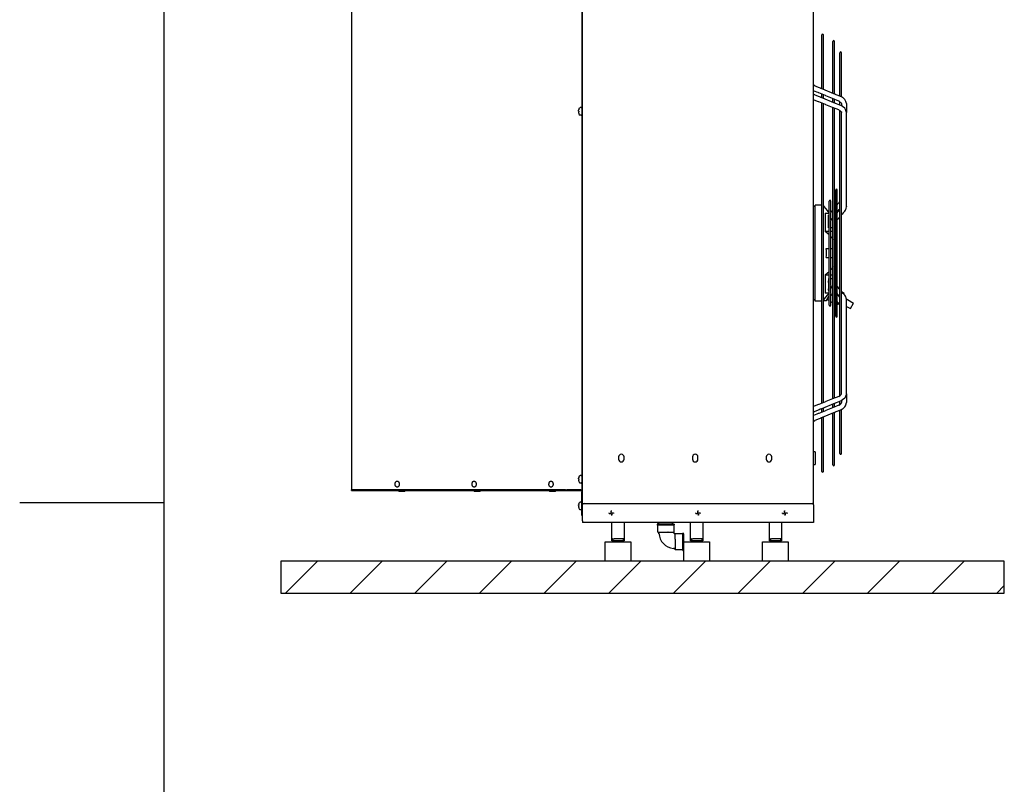
# Model space of a CAD drawing. Units: millimetres. Extents: x -3330 to 1714, y -7613 to -159.
# Drawn here: x -3230 to -1692, y -4326 to -3132 of the extents above; entities that cross this region are included whole.
import ezdxf

# ---------------------------------------------------------------- set-up
doc = ezdxf.new("R2010")
doc.units = ezdxf.units.MM
doc.layers.add('1', color=7, linetype='Continuous')

# ---------------------------------------------------------------- blocks, each defined once
blk = doc.blocks.new('Vorderansicht_1', base_point=(-79556, -49580))
at = {"layer": '1', "linetype": 'Continuous'}
h = blk.add_hatch(dxfattribs=at)
h.set_pattern_fill('_USER', color=6, scale=1000, angle=45, pattern_type=0)
h.set_pattern_definition([(45, (0, 0), (-707.107, 707.107), [])])
h.paths.add_polyline_path([(-39510, -55681), (-39510, -56381), (-23690, -56381), (-23690, -55681)])
at = {"color": 2, "linetype": 'Continuous'}
for p, q in [((-32915, -54455), (-32915, -13102)), ((-32932, -13467), (-32932, -54090)), ((-37970, -54127), (-37970, -54125)), ((-37970, -54139), (-37970, -54127)), ((-32955, -54125), (-32932, -54125)), ((-32938, -54125), (-32929, -54131)), ((-32932, -54090), (-32932, -54125)), ((-32419, -55261), (-32027, -55261)), ((-32279, -55198), (-32274, -55198)), ((-32274, -55198), (-32272, -55198)), ((-32258, -55198), (-32272, -55198)), ((-32258, -55198), (-32248, -55198)), ((-32248, -55198), (-32244, -55198)), ((-32244, -55198), (-32223, -55198)), ((-32055, -55198), (-32223, -55198)), ((-32033, -55198), (-32055, -55198)), ((-32029, -55198), (-32033, -55198)), ((-32029, -55198), (-32020, -55198)), ((-32027, -55261), (-31859, -55261)), ((-32006, -55198), (-32020, -55198)), ((-32003, -55198), (-32006, -55198)), ((-31999, -55198), (-32003, -55198)), ((-30697, -55261), (-30305, -55261)), ((-30557, -55198), (-30552, -55198)), ((-30552, -55198), (-30550, -55198)), ((-30536, -55198), (-30550, -55198)), ((-30536, -55198), (-30526, -55198)), ((-30526, -55198), (-30522, -55198)), ((-30522, -55198), (-30501, -55198)), ((-30333, -55198), (-30501, -55198)), ((-30311, -55198), (-30333, -55198)), ((-30307, -55198), (-30311, -55198)), ((-30307, -55198), (-30298, -55198)), ((-30305, -55261), (-30137, -55261)), ((-30284, -55198), (-30298, -55198)), ((-30281, -55198), (-30284, -55198)), ((-30277, -55198), (-30281, -55198)), ((-28975, -55261), (-28583, -55261)), ((-28835, -55198), (-28830, -55198)), ((-28830, -55198), (-28828, -55198)), ((-28814, -55198), (-28828, -55198)), ((-28814, -55198), (-28804, -55198)), ((-28804, -55198), (-28800, -55198)), ((-28800, -55198), (-28779, -55198)), ((-28611, -55198), (-28779, -55198)), ((-28589, -55198), (-28611, -55198)), ((-28585, -55198), (-28589, -55198)), ((-28585, -55198), (-28576, -55198)), ((-28583, -55261), (-28415, -55261)), ((-28562, -55198), (-28576, -55198)), ((-28559, -55198), (-28562, -55198)), ((-28555, -55198), (-28559, -55198)), ((-23690, -55681), (-39510, -55681)), ((-39510, -55681), (-39510, -56381)), ((-23690, -56381), (-23690, -55681)), ((-39510, -56381), (-23690, -56381))]:
    blk.add_line(p, q, dxfattribs=at)
at = {"color": 7, "linetype": 'Continuous'}
for p, q in [((-27860, -54455), (-27860, -13102)), ((-37970, -13432), (-37970, -54125)), ((-32915, -54801), (-32915, -54455)), ((-27860, -54455), (-27860, -54801)), ((-32915, -54801), (-32915, -54841)), ((-27860, -54841), (-32915, -54841))]:
    blk.add_line(p, q, dxfattribs=at)
at = {"color": 1, "linetype": 'Continuous'}
for p, q in [((-27682, -45337), (-27682, -44175)), ((-27647, -45337), (-27647, -44175)), ((-27439, -45444), (-27439, -44315)), ((-27404, -45444), (-27404, -44315)), ((-27287, -44777), (-27287, -44565)), ((-27252, -45513), (-27252, -44565)), ((-27287, -45094), (-27287, -44777)), ((-27287, -45293), (-27287, -45094)), ((-27854, -45272), (-27860, -45269)), ((-27850, -45276), (-27860, -45269)), ((-27787, -45426), (-27860, -45397)), ((-27835, -45285), (-27854, -45272)), ((-27835, -45285), (-27850, -45276)), ((-27835, -45285), (-27736, -45326)), ((-27760, -45437), (-27787, -45426)), ((-27751, -45440), (-27760, -45437)), ((-27736, -45326), (-27716, -45335)), ((-27716, -45335), (-27709, -45338)), ((-27709, -45338), (-27705, -45340)), ((-27705, -45340), (-27390, -45470)), ((-27682, -45350), (-27682, -45337)), ((-27647, -45364), (-27647, -45337)), ((-27287, -45485), (-27287, -45293)), ((-27252, -45398), (-27252, -45398)), ((-27250, -45527), (-27250, -45408)), ((-27860, -45470), (-27842, -45479)), ((-27772, -45628), (-27860, -45593)), ((-27836, -45482), (-27849, -45475)), ((-27842, -45479), (-27841, -45480)), ((-27842, -45479), (-27842, -45479)), ((-27841, -45480), (-27836, -45482)), ((-27836, -45482), (-27833, -45483)), ((-27836, -45482), (-27737, -45522)), ((-27755, -45635), (-27772, -45628)), ((-27749, -45637), (-27755, -45635)), ((-27747, -45441), (-27751, -45440)), ((-27745, -45638), (-27749, -45637)), ((-27603, -45500), (-27747, -45441)), ((-27601, -45697), (-27745, -45638)), ((-27737, -45522), (-27714, -45532)), ((-27714, -45532), (-27707, -45535)), ((-27707, -45535), (-27704, -45537)), ((-27704, -45537), (-27391, -45664)), ((-27682, -45505), (-27682, -45468)), ((-27682, -45545), (-27682, -45505)), ((-27647, -45505), (-27647, -45482)), ((-27647, -45547), (-27647, -45505)), ((-27647, -45560), (-27647, -45547)), ((-27595, -45504), (-27603, -45500)), ((-27595, -45504), (-27595, -45504)), ((-27595, -45504), (-27595, -45504)), ((-27445, -45565), (-27595, -45504)), ((-27312, -45620), (-27445, -45565)), ((-27439, -45449), (-27439, -45444)), ((-27439, -45606), (-27439, -45568)), ((-27439, -45644), (-27439, -45606)), ((-27404, -45464), (-27404, -45444)), ((-27404, -45606), (-27404, -45582)), ((-27404, -45647), (-27404, -45606)), ((-27404, -45659), (-27404, -45647)), ((-27390, -45470), (-27385, -45471)), ((-27385, -45471), (-27377, -45474)), ((-27377, -45474), (-27350, -45485)), ((-27350, -45485), (-27260, -45521)), ((-27312, -45620), (-27312, -45620)), ((-27311, -45620), (-27312, -45620)), ((-27311, -45620), (-27311, -45620)), ((-27306, -45623), (-27311, -45620)), ((-27301, -45626), (-27306, -45623)), ((-27301, -45626), (-27286, -45637)), ((-27287, -45510), (-27287, -45485)), ((-27287, -45673), (-27287, -45636)), ((-27286, -45637), (-27278, -45642)), ((-27278, -45642), (-27262, -45652)), ((-27262, -45652), (-27261, -45658)), ((-27241, -45532), (-27260, -45521)), ((-27252, -45526), (-27252, -45513)), ((-27250, -45527), (-27250, -45527)), ((-27231, -45538), (-27241, -45532)), ((-27227, -45541), (-27231, -45538)), ((-27225, -45543), (-27227, -45541)), ((-27216, -45549), (-27225, -45543)), ((-27192, -45571), (-27216, -45549)), ((-27192, -45572), (-27192, -45571)), ((-27178, -45585), (-27192, -45572)), ((-27153, -45628), (-27178, -45585)), ((-27140, -45677), (-27153, -45628)), ((-33001, -45828), (-33000, -45820)), ((-33001, -45832), (-33001, -45828)), ((-33001, -45836), (-33001, -45832)), ((-33000, -45839), (-33001, -45836)), ((-33000, -45856), (-33001, -45859)), ((-33001, -45859), (-33001, -45863)), ((-33001, -45863), (-33001, -45867)), ((-33001, -45867), (-33000, -45875)), ((-33000, -45820), (-32998, -45812)), ((-32998, -45840), (-33000, -45839)), ((-32998, -45855), (-33000, -45856)), ((-32998, -45840), (-32993, -45840)), ((-32993, -45855), (-32998, -45855)), ((-32994, -45798), (-32979, -45769)), ((-32994, -45798), (-32993, -45798)), ((-32979, -45769), (-32976, -45768)), ((-32979, -45769), (-32979, -45772)), ((-32976, -45768), (-32975, -45767)), ((-32975, -45767), (-32973, -45766)), ((-32973, -45766), (-32967, -45763)), ((-32946, -45763), (-32967, -45763)), ((-32942, -45766), (-32946, -45763)), ((-32938, -45767), (-32942, -45766)), ((-32933, -45774), (-32938, -45767)), ((-32932, -45778), (-32933, -45774)), ((-27682, -45673), (-27682, -45664)), ((-27682, -52221), (-27682, -45673)), ((-27647, -45715), (-27647, -45678)), ((-27647, -52179), (-27647, -45715)), ((-27594, -45700), (-27601, -45697)), ((-27594, -45700), (-27594, -45700)), ((-27445, -45760), (-27594, -45700)), ((-27310, -45815), (-27445, -45760)), ((-27439, -45768), (-27439, -45763)), ((-27439, -52126), (-27439, -45768)), ((-27404, -45808), (-27404, -45777)), ((-27404, -52086), (-27404, -45808)), ((-27391, -45664), (-27388, -45665)), ((-27388, -45665), (-27382, -45667)), ((-27382, -45667), (-27364, -45674)), ((-27364, -45674), (-27260, -45716)), ((-27310, -45815), (-27310, -45815)), ((-27310, -45815), (-27310, -45815)), ((-27300, -45820), (-27310, -45815)), ((-27300, -45820), (-27290, -45826)), ((-27290, -45826), (-27285, -45828)), ((-27287, -45705), (-27287, -45673)), ((-27287, -45861), (-27287, -45827)), ((-27287, -46801), (-27287, -45861)), ((-27285, -45828), (-27284, -45828)), ((-27284, -45828), (-27278, -45832)), ((-27278, -45832), (-27262, -45847)), ((-27262, -45847), (-27260, -45850)), ((-27261, -45658), (-27260, -45662)), ((-27260, -45662), (-27252, -45677)), ((-27260, -45716), (-27257, -45718)), ((-27229, -45737), (-27260, -45716)), ((-27260, -45850), (-27259, -45853)), ((-27259, -45853), (-27253, -45860)), ((-27253, -45860), (-27252, -45871)), ((-27252, -45677), (-27252, -45721)), ((-27252, -45947), (-27252, -45871)), ((-27176, -45776), (-27229, -45737)), ((-27170, -45790), (-27176, -45776)), ((-27162, -45808), (-27170, -45790)), ((-27140, -45871), (-27162, -45808)), ((-27140, -45677), (-27140, -45807)), ((-27140, -45807), (-27140, -45871)), ((-27140, -47930), (-27140, -45871)), ((-33000, -45875), (-32998, -45883)), ((-32993, -45897), (-32994, -45897)), ((-32994, -45897), (-32979, -45926)), ((-32979, -45923), (-32979, -45926)), ((-32979, -45926), (-32979, -45925)), ((-32978, -45925), (-32979, -45926)), ((-32975, -45928), (-32978, -45925)), ((-32973, -45929), (-32975, -45928)), ((-32967, -45932), (-32973, -45929)), ((-32967, -45930), (-32967, -45932)), ((-32946, -45932), (-32967, -45932)), ((-32946, -45932), (-32938, -45929)), ((-32946, -45930), (-32946, -45932)), ((-32938, -45929), (-32933, -45922)), ((-32933, -45922), (-32932, -45913)), ((-27252, -47295), (-27252, -45947)), ((-27252, -46537), (-27252, -46533)), ((-27251, -46542), (-27252, -46537)), ((-27250, -46547), (-27251, -46542)), ((-27250, -46549), (-27250, -46547)), ((-27250, -46551), (-27250, -46549)), ((-27250, -46552), (-27250, -46551)), ((-27250, -46553), (-27250, -46552)), ((-27250, -48062), (-27250, -46553)), ((-27287, -47546), (-27287, -46801)), ((-27252, -47698), (-27252, -47295)), ((-27377, -50329), (-27377, -47565)), ((-27342, -47883), (-27342, -47565)), ((-27287, -47952), (-27287, -47546)), ((-27518, -50086), (-27518, -47808)), ((-27482, -48053), (-27482, -47808)), ((-27252, -48502), (-27252, -47698)), ((-27823, -47926), (-27860, -47926)), ((-27685, -47900), (-27823, -47900)), ((-27823, -49995), (-27823, -47900)), ((-27682, -47900), (-27685, -47900)), ((-27640, -47916), (-27647, -47911)), ((-27631, -47925), (-27640, -47916)), ((-27558, -48012), (-27631, -47925)), ((-27518, -48062), (-27558, -48012)), ((-27439, -48004), (-27471, -48038)), ((-27403, -47960), (-27404, -47960)), ((-27379, -47929), (-27403, -47960)), ((-27377, -47927), (-27379, -47929)), ((-27336, -47873), (-27342, -47880)), ((-27342, -47883), (-27342, -47887)), ((-27342, -47887), (-27342, -47888)), ((-27342, -48059), (-27342, -47888)), ((-27335, -47871), (-27336, -47872)), ((-27336, -47872), (-27336, -47873)), ((-27333, -47869), (-27335, -47871)), ((-27335, -47871), (-27335, -47871)), ((-27319, -47856), (-27333, -47869)), ((-27323, -48026), (-27298, -47995)), ((-27294, -47826), (-27319, -47856)), ((-27319, -48029), (-27295, -48000)), ((-27298, -47995), (-27287, -47982)), ((-27295, -48000), (-27289, -47989)), ((-27288, -47816), (-27294, -47826)), ((-27289, -47989), (-27287, -47988)), ((-27287, -47814), (-27288, -47816)), ((-27287, -48353), (-27287, -47952)), ((-27177, -48027), (-27164, -48006)), ((-27164, -48006), (-27163, -48005)), ((-27163, -48005), (-27157, -47994)), ((-27157, -47994), (-27155, -47990)), ((-27155, -47990), (-27153, -47986)), ((-27153, -47986), (-27147, -47968)), ((-27147, -47968), (-27140, -47930)), ((-27140, -47930), (-27141, -47937)), ((-27608, -48073), (-27520, -48073)), ((-27608, -48073), (-27608, -48471)), ((-27538, -48118), (-27527, -48118)), ((-27538, -48141), (-27538, -48118)), ((-27538, -48155), (-27538, -48141)), ((-27538, -48155), (-27536, -48146)), ((-27538, -48157), (-27538, -48155)), ((-27538, -48165), (-27538, -48155)), ((-27538, -48165), (-27538, -48157)), ((-27538, -48169), (-27538, -48165)), ((-27538, -48169), (-27538, -48165)), ((-27538, -48203), (-27538, -48169)), ((-27538, -48287), (-27538, -48203)), ((-27536, -48146), (-27534, -48141)), ((-27534, -48141), (-27533, -48138)), ((-27533, -48138), (-27530, -48126)), ((-27530, -48126), (-27528, -48120)), ((-27528, -48120), (-27525, -48116)), ((-27525, -48116), (-27523, -48113)), ((-27523, -48113), (-27521, -48107)), ((-27521, -48107), (-27518, -48101)), ((-27520, -48073), (-27518, -48073)), ((-27475, -48043), (-27482, -48052)), ((-27482, -48053), (-27482, -48056)), ((-27482, -48056), (-27482, -48060)), ((-27482, -48060), (-27482, -48064)), ((-27482, -48228), (-27482, -48064)), ((-27482, -48224), (-27465, -48203)), ((-27482, -48228), (-27482, -48231)), ((-27482, -48231), (-27482, -48242)), ((-27474, -48042), (-27475, -48043)), ((-27475, -48043), (-27475, -48043)), ((-27473, -48040), (-27474, -48042)), ((-27471, -48038), (-27473, -48040)), ((-27465, -48203), (-27464, -48202)), ((-27465, -48203), (-27465, -48203)), ((-27464, -48201), (-27462, -48200)), ((-27464, -48202), (-27464, -48201)), ((-27462, -48200), (-27439, -48175)), ((-27404, -48132), (-27402, -48130)), ((-27403, -48129), (-27401, -48128)), ((-27402, -48130), (-27379, -48102)), ((-27401, -48128), (-27388, -48109)), ((-27388, -48109), (-27382, -48099)), ((-27382, -48099), (-27377, -48093)), ((-27379, -48102), (-27377, -48100)), ((-27342, -48049), (-27323, -48026)), ((-27342, -48054), (-27332, -48042)), ((-27342, -48059), (-27342, -48060)), ((-27342, -48060), (-27342, -48065)), ((-27342, -49829), (-27342, -48065)), ((-27322, -48197), (-27342, -48221)), ((-27332, -48041), (-27331, -48040)), ((-27332, -48041), (-27332, -48041)), ((-27332, -48042), (-27332, -48041)), ((-27331, -48040), (-27319, -48029)), ((-27331, -48040), (-27331, -48040)), ((-27298, -48168), (-27322, -48197)), ((-27287, -48155), (-27298, -48168)), ((-27250, -48386), (-27250, -48062)), ((-27238, -48095), (-27250, -48109)), ((-27214, -48065), (-27238, -48095)), ((-27206, -48058), (-27214, -48065)), ((-27190, -48042), (-27206, -48058)), ((-27177, -48027), (-27190, -48042)), ((-27538, -48325), (-27538, -48287)), ((-27538, -48325), (-27536, -48316)), ((-27538, -48332), (-27538, -48325)), ((-27538, -48327), (-27538, -48326)), ((-27538, -48336), (-27538, -48327)), ((-27538, -48343), (-27538, -48332)), ((-27538, -48343), (-27538, -48336)), ((-27538, -48364), (-27538, -48343)), ((-27538, -48396), (-27538, -48364)), ((-27521, -48396), (-27538, -48396)), ((-27536, -48316), (-27534, -48311)), ((-27534, -48311), (-27533, -48308)), ((-27533, -48308), (-27530, -48297)), ((-27530, -48297), (-27528, -48291)), ((-27528, -48291), (-27526, -48287)), ((-27526, -48287), (-27524, -48284)), ((-27524, -48284), (-27521, -48279)), ((-27521, -48279), (-27518, -48272)), ((-27518, -48396), (-27521, -48396)), ((-27482, -49653), (-27482, -48242)), ((-27459, -48396), (-27482, -48396)), ((-27439, -48396), (-27459, -48396)), ((-27403, -48301), (-27404, -48302)), ((-27388, -48281), (-27403, -48301)), ((-27382, -48270), (-27388, -48281)), ((-27377, -48264), (-27382, -48270)), ((-27287, -48749), (-27287, -48353)), ((-27250, -48707), (-27250, -48386)), ((-27520, -48548), (-27608, -48471)), ((-27520, -48471), (-27608, -48471)), ((-27518, -48471), (-27520, -48471)), ((-27518, -48551), (-27520, -48548)), ((-27477, -48471), (-27482, -48471)), ((-27482, -48583), (-27463, -48603)), ((-27439, -48471), (-27477, -48471)), ((-27463, -48603), (-27447, -48629)), ((-27447, -48629), (-27447, -48630)), ((-27447, -48630), (-27439, -48651)), ((-27252, -49742), (-27252, -48502)), ((-27584, -48849), (-27518, -48849)), ((-27581, -48898), (-27584, -48849)), ((-27482, -48849), (-27439, -48849)), ((-27287, -49244), (-27287, -48749)), ((-27250, -49188), (-27250, -48707)), ((-27584, -49046), (-27581, -48996)), ((-27584, -49046), (-27518, -49046)), ((-27580, -48947), (-27581, -48898)), ((-27581, -48996), (-27580, -48947)), ((-27482, -49046), (-27439, -49046)), ((-27463, -49292), (-27482, -49312)), ((-27447, -49265), (-27463, -49292)), ((-27439, -49243), (-27447, -49264)), ((-27447, -49264), (-27447, -49265)), ((-27287, -49591), (-27287, -49244)), ((-27250, -49428), (-27250, -49188)), ((-27608, -49424), (-27520, -49346)), ((-27608, -49424), (-27520, -49424)), ((-27608, -49424), (-27608, -49821)), ((-27538, -49498), (-27521, -49498)), ((-27538, -49498), (-27538, -49531)), ((-27538, -49531), (-27538, -49552)), ((-27521, -49498), (-27518, -49498)), ((-27520, -49346), (-27518, -49344)), ((-27520, -49424), (-27518, -49424)), ((-27482, -49424), (-27477, -49424)), ((-27482, -49498), (-27459, -49498)), ((-27477, -49424), (-27439, -49424)), ((-27459, -49498), (-27439, -49498)), ((-27250, -49915), (-27250, -49428)), ((-27538, -49558), (-27538, -49552)), ((-27538, -49552), (-27538, -49562)), ((-27538, -49567), (-27538, -49558)), ((-27538, -49562), (-27538, -49569)), ((-27538, -49569), (-27538, -49567)), ((-27536, -49578), (-27538, -49569)), ((-27538, -49569), (-27538, -49608)), ((-27538, -49608), (-27538, -49692)), ((-27538, -49692), (-27538, -49725)), ((-27538, -49729), (-27538, -49725)), ((-27538, -49725), (-27538, -49730)), ((-27538, -49738), (-27538, -49729)), ((-27538, -49730), (-27538, -49740)), ((-27538, -49739), (-27538, -49738)), ((-27536, -49748), (-27538, -49740)), ((-27538, -49740), (-27538, -49754)), ((-27534, -49583), (-27536, -49578)), ((-27533, -49586), (-27534, -49583)), ((-27530, -49598), (-27533, -49586)), ((-27528, -49604), (-27530, -49598)), ((-27526, -49608), (-27528, -49604)), ((-27524, -49611), (-27526, -49608)), ((-27521, -49615), (-27524, -49611)), ((-27518, -49622), (-27521, -49615)), ((-27482, -49653), (-27482, -49663)), ((-27482, -49663), (-27482, -49667)), ((-27482, -49830), (-27482, -49667)), ((-27474, -49676), (-27482, -49668)), ((-27439, -49719), (-27474, -49676)), ((-27403, -49593), (-27404, -49592)), ((-27403, -49593), (-27404, -49592)), ((-27388, -49614), (-27403, -49593)), ((-27382, -49624), (-27388, -49614)), ((-27377, -49630), (-27382, -49624)), ((-27333, -49683), (-27342, -49673)), ((-27298, -49727), (-27333, -49683)), ((-27287, -49739), (-27298, -49727)), ((-27287, -49993), (-27287, -49591)), ((-27252, -50145), (-27252, -49742)), ((-27635, -49962), (-27647, -49981)), ((-27622, -49943), (-27635, -49962)), ((-27622, -49943), (-27521, -49821)), ((-27520, -49821), (-27608, -49821)), ((-27577, -49981), (-27528, -49896)), ((-27538, -49754), (-27538, -49776)), ((-27527, -49776), (-27538, -49776)), ((-27534, -49753), (-27536, -49748)), ((-27533, -49756), (-27534, -49753)), ((-27530, -49768), (-27533, -49756)), ((-27528, -49775), (-27530, -49768)), ((-27525, -49779), (-27528, -49775)), ((-27528, -49896), (-27518, -49878)), ((-27523, -49782), (-27525, -49779)), ((-27521, -49787), (-27523, -49782)), ((-27518, -49793), (-27521, -49787)), ((-27521, -49821), (-27521, -49821)), ((-27518, -49821), (-27520, -49821)), ((-27482, -49830), (-27482, -49835)), ((-27482, -49835), (-27482, -49838)), ((-27482, -49838), (-27482, -49841)), ((-27482, -50086), (-27482, -49841)), ((-27474, -49848), (-27482, -49841)), ((-27439, -49891), (-27474, -49848)), ((-27379, -49793), (-27404, -49762)), ((-27379, -49965), (-27404, -49934)), ((-27403, -49765), (-27402, -49767)), ((-27402, -49767), (-27389, -49785)), ((-27389, -49785), (-27383, -49795)), ((-27383, -49795), (-27377, -49802)), ((-27377, -49795), (-27379, -49793)), ((-27342, -49829), (-27342, -49834)), ((-27342, -49834), (-27342, -49835)), ((-27342, -50006), (-27342, -49835)), ((-27331, -49854), (-27342, -49841)), ((-27342, -49845), (-27333, -49857)), ((-27333, -49857), (-27298, -49899)), ((-27319, -49866), (-27331, -49854)), ((-27295, -49895), (-27319, -49866)), ((-27315, -49878), (-27313, -49876)), ((-27313, -49876), (-27312, -49874)), ((-27298, -49899), (-27287, -49912)), ((-27296, -49902), (-27293, -49897)), ((-27288, -49905), (-27295, -49895)), ((-27287, -49907), (-27288, -49905)), ((-27238, -49800), (-27250, -49786)), ((-27250, -51342), (-27250, -49915)), ((-27214, -49829), (-27238, -49800)), ((-27237, -49800), (-27235, -49797)), ((-27235, -49797), (-27235, -49796)), ((-27235, -49796), (-27192, -49821)), ((-27235, -49797), (-27193, -49821)), ((-27206, -49837), (-27214, -49829)), ((-27190, -49853), (-27206, -49837)), ((-27203, -49839), (-27193, -49821)), ((-27193, -49821), (-27192, -49821)), ((-27177, -49868), (-27190, -49853)), ((-27164, -49889), (-27177, -49868)), ((-27163, -49890), (-27164, -49889)), ((-27157, -49901), (-27163, -49890)), ((-27155, -49905), (-27157, -49901)), ((-27153, -49908), (-27155, -49905)), ((-27147, -49927), (-27153, -49908)), ((-27140, -49965), (-27147, -49927)), ((-27143, -49949), (-27116, -49964)), ((-27140, -49965), (-27141, -49957)), ((-27823, -49969), (-27860, -49969)), ((-27685, -49995), (-27823, -49995)), ((-27682, -49995), (-27685, -49995)), ((-27647, -49981), (-27612, -49981)), ((-27644, -49981), (-27647, -49984)), ((-27612, -49981), (-27577, -49981)), ((-27518, -49991), (-27567, -49963)), ((-27439, -50037), (-27482, -50012)), ((-27380, -49991), (-27404, -50032)), ((-27404, -50032), (-27404, -50033)), ((-27404, -50044), (-27397, -50048)), ((-27397, -50048), (-27385, -50055)), ((-27391, -50066), (-27381, -50049)), ((-27391, -50066), (-27391, -50066)), ((-27391, -50066), (-27377, -50074)), ((-27391, -50066), (-27377, -50074)), ((-27381, -50049), (-27377, -50043)), ((-27377, -49986), (-27380, -49991)), ((-27377, -49967), (-27379, -49965)), ((-27377, -50043), (-27377, -50042)), ((-27342, -50006), (-27342, -50007)), ((-27342, -50007), (-27342, -50011)), ((-27342, -50329), (-27342, -50011)), ((-27335, -50023), (-27342, -50015)), ((-27342, -50080), (-27331, -50061)), ((-27335, -50024), (-27335, -50023)), ((-27319, -50039), (-27335, -50024)), ((-27331, -50061), (-27319, -50039)), ((-27294, -50069), (-27319, -50039)), ((-27288, -50079), (-27294, -50069)), ((-27287, -50080), (-27288, -50079)), ((-27287, -50400), (-27287, -49993)), ((-27252, -50450), (-27252, -50145)), ((-27140, -52024), (-27140, -49965)), ((-27140, -50112), (-27055, -50161)), ((-27116, -49964), (-26985, -50040)), ((-27055, -50161), (-26985, -50040)), ((-27287, -51142), (-27287, -50400)), ((-27252, -50848), (-27252, -50450)), ((-27252, -51237), (-27252, -50848)), ((-27287, -52034), (-27287, -51142)), ((-27252, -51604), (-27252, -51237)), ((-27252, -51357), (-27251, -51352)), ((-27252, -51361), (-27252, -51357)), ((-27251, -51352), (-27250, -51347)), ((-27250, -51343), (-27250, -51342)), ((-27250, -51344), (-27250, -51343)), ((-27250, -51346), (-27250, -51344)), ((-27250, -51347), (-27250, -51346)), ((-27252, -51910), (-27252, -51604)), ((-27310, -52079), (-27445, -52134)), ((-27404, -52117), (-27404, -52086)), ((-27310, -52079), (-27310, -52079)), ((-27310, -52079), (-27310, -52079)), ((-27287, -52068), (-27287, -52034)), ((-27287, -52068), (-27278, -52063)), ((-27278, -52063), (-27262, -52048)), ((-27262, -52048), (-27259, -52041)), ((-27259, -52041), (-27255, -52037)), ((-27255, -52037), (-27252, -52024)), ((-27252, -51940), (-27252, -51910)), ((-27252, -51959), (-27252, -51940)), ((-27252, -52024), (-27252, -51959)), ((-27170, -52105), (-27176, -52118)), ((-27162, -52086), (-27170, -52105)), ((-27140, -52024), (-27162, -52086)), ((-27140, -52024), (-27140, -52087)), ((-27140, -52087), (-27140, -52217)), ((-27772, -52266), (-27860, -52301)), ((-27755, -52259), (-27772, -52266)), ((-27748, -52257), (-27755, -52259)), ((-27745, -52256), (-27748, -52257)), ((-27601, -52197), (-27745, -52256)), ((-27391, -52231), (-27704, -52358)), ((-27682, -52230), (-27682, -52221)), ((-27647, -52216), (-27647, -52179)), ((-27594, -52194), (-27601, -52197)), ((-27445, -52329), (-27595, -52391)), ((-27445, -52134), (-27594, -52194)), ((-27594, -52194), (-27594, -52194)), ((-27312, -52275), (-27445, -52329)), ((-27439, -52132), (-27439, -52126)), ((-27439, -52288), (-27439, -52250)), ((-27439, -52327), (-27439, -52288)), ((-27404, -52248), (-27404, -52236)), ((-27404, -52288), (-27404, -52248)), ((-27404, -52312), (-27404, -52288)), ((-27388, -52230), (-27391, -52231)), ((-27382, -52227), (-27388, -52230)), ((-27364, -52221), (-27382, -52227)), ((-27260, -52179), (-27364, -52221)), ((-27311, -52274), (-27312, -52275)), ((-27312, -52275), (-27312, -52275)), ((-27306, -52271), (-27311, -52274)), ((-27311, -52274), (-27311, -52274)), ((-27301, -52269), (-27306, -52271)), ((-27301, -52269), (-27290, -52261)), ((-27290, -52261), (-27281, -52255)), ((-27287, -52221), (-27287, -52190)), ((-27287, -52259), (-27287, -52221)), ((-27287, -52260), (-27287, -52259)), ((-27281, -52255), (-27262, -52242)), ((-27262, -52242), (-27260, -52233)), ((-27229, -52157), (-27260, -52179)), ((-27260, -52179), (-27257, -52176)), ((-27260, -52233), (-27252, -52217)), ((-27252, -52173), (-27252, -52217)), ((-27176, -52118), (-27229, -52157)), ((-27215, -52346), (-27178, -52310)), ((-27178, -52310), (-27163, -52284)), ((-27163, -52283), (-27153, -52266)), ((-27163, -52284), (-27163, -52283)), ((-27153, -52266), (-27140, -52217)), ((-27856, -52423), (-27860, -52424)), ((-27787, -52468), (-27860, -52498)), ((-27849, -52420), (-27856, -52422)), ((-27856, -52422), (-27856, -52423)), ((-27836, -52413), (-27849, -52420)), ((-27737, -52372), (-27836, -52413)), ((-27760, -52457), (-27787, -52468)), ((-27751, -52454), (-27760, -52457)), ((-27747, -52453), (-27751, -52454)), ((-27603, -52394), (-27747, -52453)), ((-27714, -52363), (-27737, -52372)), ((-27707, -52359), (-27714, -52363)), ((-27704, -52358), (-27707, -52359)), ((-27390, -52425), (-27706, -52554)), ((-27682, -52389), (-27682, -52349)), ((-27682, -52426), (-27682, -52389)), ((-27682, -52558), (-27682, -52545)), ((-27647, -52347), (-27647, -52335)), ((-27647, -52389), (-27647, -52347)), ((-27647, -52412), (-27647, -52389)), ((-27647, -52558), (-27647, -52530)), ((-27595, -52391), (-27603, -52394)), ((-27595, -52391), (-27595, -52391)), ((-27595, -52391), (-27595, -52391)), ((-27439, -52450), (-27439, -52445)), ((-27439, -53579), (-27439, -52450)), ((-27404, -52450), (-27404, -52431)), ((-27404, -53579), (-27404, -52450)), ((-27385, -52423), (-27390, -52425)), ((-27377, -52420), (-27385, -52423)), ((-27350, -52410), (-27377, -52420)), ((-27260, -52373), (-27350, -52410)), ((-27287, -52409), (-27287, -52384)), ((-27287, -52630), (-27287, -52409)), ((-27260, -52373), (-27241, -52362)), ((-27252, -52404), (-27252, -52369)), ((-27252, -52663), (-27252, -52404)), ((-27252, -52496), (-27252, -52496)), ((-27250, -52368), (-27250, -52367)), ((-27250, -52487), (-27250, -52368)), ((-27241, -52362), (-27231, -52356)), ((-27231, -52356), (-27227, -52353)), ((-27227, -52353), (-27225, -52351)), ((-27225, -52351), (-27215, -52346)), ((-27860, -52626), (-27854, -52623)), ((-27854, -52623), (-27835, -52609)), ((-27736, -52568), (-27835, -52609)), ((-27716, -52560), (-27736, -52568)), ((-27709, -52556), (-27716, -52560)), ((-27706, -52554), (-27709, -52556)), ((-27682, -53720), (-27682, -52558)), ((-27647, -53720), (-27647, -52558)), ((-27287, -52829), (-27287, -52630)), ((-27252, -52851), (-27252, -52663)), ((-27287, -53135), (-27287, -52829)), ((-27252, -53030), (-27252, -52851)), ((-27287, -53329), (-27287, -53135)), ((-27252, -53147), (-27252, -53030)), ((-27252, -53329), (-27252, -53147)), ((-32125, -53405), (-32125, -53455)), ((-32005, -53455), (-32005, -53405)), ((-30510, -53405), (-30510, -53455)), ((-30391, -53455), (-30391, -53405)), ((-28895, -53405), (-28895, -53455)), ((-28776, -53455), (-28776, -53405)), ((-27829, -53292), (-27860, -53292)), ((-27829, -53292), (-27829, -53387)), ((-27829, -53387), (-27829, -53568)), ((-27860, -53568), (-27829, -53568)), ((-32994, -53844), (-32979, -53815)), ((-32979, -53815), (-32976, -53814)), ((-32979, -53815), (-32979, -53818)), ((-32976, -53814), (-32975, -53813)), ((-32975, -53813), (-32973, -53812)), ((-32973, -53812), (-32967, -53809)), ((-32946, -53809), (-32967, -53809)), ((-32942, -53812), (-32946, -53809)), ((-32938, -53813), (-32942, -53812)), ((-32933, -53820), (-32938, -53813)), ((-32932, -53824), (-32933, -53820)), ((-33001, -53874), (-33000, -53866)), ((-33001, -53878), (-33001, -53874)), ((-33001, -53882), (-33001, -53878)), ((-33000, -53885), (-33001, -53882)), ((-33000, -53902), (-33001, -53905)), ((-33001, -53905), (-33001, -53909)), ((-33001, -53909), (-33001, -53913)), ((-33001, -53913), (-33000, -53920)), ((-33000, -53866), (-32998, -53858)), ((-32998, -53886), (-33000, -53885)), ((-32998, -53900), (-33000, -53902)), ((-33000, -53920), (-32998, -53929)), ((-32998, -53886), (-32993, -53886)), ((-32993, -53900), (-32998, -53900)), ((-32994, -53844), (-32993, -53844)), ((-32993, -53943), (-32994, -53943)), ((-32994, -53943), (-32979, -53971)), ((-32979, -53968), (-32979, -53971)), ((-32979, -53971), (-32979, -53971)), ((-32978, -53971), (-32979, -53971)), ((-32975, -53974), (-32978, -53971)), ((-32973, -53975), (-32975, -53974)), ((-32967, -53978), (-32973, -53975)), ((-32967, -53976), (-32967, -53978)), ((-32946, -53978), (-32967, -53978)), ((-32946, -53978), (-32938, -53975)), ((-32946, -53976), (-32946, -53978)), ((-32938, -53975), (-32933, -53968)), ((-32933, -53968), (-32932, -53959)), ((-36933, -54152), (-36933, -54139)), ((-36933, -54152), (-36800, -54152)), ((-36909, -54162), (-36933, -54152)), ((-36888, -54162), (-36909, -54162)), ((-36824, -54162), (-36888, -54162)), ((-36800, -54152), (-36824, -54162)), ((-36800, -54139), (-36800, -54152)), ((-35285, -54152), (-35285, -54139)), ((-35285, -54152), (-35151, -54152)), ((-35260, -54162), (-35285, -54152)), ((-35239, -54162), (-35260, -54162)), ((-35176, -54162), (-35239, -54162)), ((-35151, -54152), (-35176, -54162)), ((-35151, -54139), (-35151, -54152)), ((-33636, -54152), (-33636, -54139)), ((-33636, -54152), (-33503, -54152)), ((-33612, -54162), (-33636, -54152)), ((-33591, -54162), (-33612, -54162)), ((-33527, -54162), (-33591, -54162)), ((-33503, -54152), (-33527, -54162)), ((-33503, -54139), (-33503, -54152)), ((-33001, -54457), (-33000, -54449)), ((-33001, -54461), (-33001, -54457)), ((-33001, -54464), (-33001, -54461)), ((-33000, -54468), (-33001, -54464)), ((-33000, -54484), (-33001, -54488)), ((-33000, -54449), (-32998, -54441)), ((-32998, -54469), (-33000, -54468)), ((-32998, -54483), (-33000, -54484)), ((-32998, -54469), (-32993, -54469)), ((-32993, -54483), (-32998, -54483)), ((-32994, -54427), (-32979, -54398)), ((-32994, -54427), (-32993, -54427)), ((-32979, -54398), (-32976, -54397)), ((-32979, -54398), (-32979, -54401)), ((-32976, -54397), (-32975, -54396)), ((-32975, -54396), (-32973, -54394)), ((-32973, -54394), (-32967, -54392)), ((-32946, -54392), (-32967, -54392)), ((-32942, -54395), (-32946, -54392)), ((-32938, -54396), (-32942, -54395)), ((-32933, -54403), (-32938, -54396)), ((-32932, -54407), (-32933, -54403)), ((-33001, -54488), (-33001, -54491)), ((-33001, -54491), (-33001, -54496)), ((-33001, -54496), (-33000, -54503)), ((-33000, -54503), (-32998, -54511)), ((-32993, -54525), (-32994, -54525)), ((-32994, -54525), (-32979, -54554)), ((-32979, -54551), (-32979, -54554)), ((-32979, -54554), (-32979, -54554)), ((-32978, -54554), (-32979, -54554)), ((-32975, -54557), (-32978, -54554)), ((-32973, -54558), (-32975, -54557)), ((-32967, -54560), (-32973, -54558)), ((-32967, -54559), (-32967, -54560)), ((-32946, -54560), (-32967, -54560)), ((-32946, -54560), (-32938, -54558)), ((-32946, -54559), (-32946, -54560)), ((-32938, -54558), (-32933, -54551)), ((-32933, -54551), (-32932, -54542)), ((-32332, -54638), (-32332, -54624)), ((-32332, -54638), (-32290, -54638)), ((-32290, -54624), (-32290, -54581)), ((-32290, -54581), (-32276, -54581)), ((-32276, -54680), (-32290, -54680)), ((-32276, -54624), (-32234, -54624)), ((-32276, -54638), (-32276, -54680)), ((-32234, -54624), (-32234, -54638)), ((-30436, -54638), (-30436, -54624)), ((-30436, -54638), (-30394, -54638)), ((-30394, -54581), (-30380, -54581)), ((-30394, -54624), (-30394, -54581)), ((-30380, -54680), (-30394, -54680)), ((-30380, -54624), (-30338, -54624)), ((-30380, -54638), (-30380, -54680)), ((-30338, -54624), (-30338, -54638)), ((-28541, -54638), (-28541, -54624)), ((-28541, -54638), (-28499, -54638)), ((-28499, -54624), (-28499, -54581)), ((-28499, -54581), (-28485, -54581)), ((-28485, -54680), (-28499, -54680)), ((-28485, -54624), (-28442, -54624)), ((-28485, -54638), (-28485, -54680)), ((-28442, -54624), (-28442, -54638)), ((-31284, -54879), (-31285, -54882)), ((-31285, -54882), (-31285, -54883)), ((-31285, -54883), (-31285, -54884)), ((-31285, -54883), (-31284, -54883)), ((-31285, -54884), (-31284, -54885)), ((-31283, -54876), (-31284, -54879)), ((-31284, -54885), (-31284, -54887)), ((-31284, -54887), (-31283, -54888)), ((-31281, -54874), (-31283, -54876)), ((-31283, -54888), (-31282, -54889)), ((-31282, -54889), (-31281, -54889)), ((-31279, -54872), (-31281, -54874)), ((-31281, -54889), (-31279, -54890)), ((-31277, -54871), (-31279, -54872)), ((-31279, -54890), (-31278, -54890)), ((-31278, -54890), (-31277, -54890)), ((-31277, -54890), (-31278, -54890)), ((-31274, -54870), (-31277, -54871)), ((-31275, -54891), (-31277, -54890)), ((-31277, -54890), (-30915, -54890)), ((-31274, -54891), (-31275, -54891)), ((-31271, -54869), (-31274, -54870)), ((-31273, -54892), (-31274, -54891)), ((-31272, -54893), (-31273, -54892)), ((-31271, -54894), (-31272, -54893)), ((-31271, -54869), (-31271, -54869)), ((-31271, -54869), (-30924, -54869)), ((-31271, -54896), (-31271, -54894)), ((-31271, -54897), (-31271, -54896)), ((-31271, -55051), (-31271, -54897)), ((-31271, -54897), (-31270, -54897)), ((-31243, -54869), (-31243, -54841)), ((-30949, -54869), (-30949, -54841)), ((-30924, -54869), (-30921, -54869)), ((-30921, -54869), (-30920, -54869)), ((-30921, -54896), (-30920, -54894)), ((-30921, -54897), (-30921, -54896)), ((-30921, -54896), (-30921, -54896)), ((-30921, -54897), (-30921, -55053)), ((-30921, -54897), (-30921, -54897)), ((-30920, -54869), (-30917, -54870)), ((-30920, -54894), (-30919, -54893)), ((-30919, -54892), (-30917, -54891)), ((-30919, -54893), (-30919, -54892)), ((-30917, -54870), (-30915, -54871)), ((-30917, -54891), (-30916, -54891)), ((-30916, -54891), (-30915, -54890)), ((-30915, -54871), (-30912, -54872)), ((-30915, -54890), (-30914, -54890)), ((-30915, -54890), (-30914, -54890)), ((-30913, -54890), (-30914, -54890)), ((-30912, -54890), (-30913, -54890)), ((-30912, -54872), (-30910, -54874)), ((-30911, -54889), (-30912, -54890)), ((-30909, -54889), (-30911, -54889)), ((-30910, -54874), (-30908, -54876)), ((-30908, -54888), (-30909, -54889)), ((-30908, -54876), (-30907, -54879)), ((-30907, -54885), (-30908, -54887)), ((-30908, -54887), (-30908, -54888)), ((-30907, -54879), (-30907, -54882)), ((-30907, -54882), (-30907, -54883)), ((-30907, -54883), (-30907, -54884)), ((-30907, -54884), (-30907, -54885)), ((-31271, -55051), (-31051, -55051)), ((-31269, -55051), (-31265, -55052)), ((-31265, -55052), (-31262, -55052)), ((-31262, -55052), (-31260, -55053)), ((-31260, -55053), (-31258, -55054)), ((-31258, -55054), (-31256, -55055)), ((-31256, -55055), (-31254, -55056)), ((-31254, -55056), (-31252, -55058)), ((-31252, -55058), (-31250, -55060)), ((-31250, -55060), (-31249, -55062)), ((-31249, -55062), (-31247, -55064)), ((-31247, -55064), (-31246, -55066)), ((-31246, -55066), (-31245, -55068)), ((-31245, -55068), (-31245, -55070)), ((-31245, -55070), (-31244, -55073)), ((-31244, -55073), (-31244, -55075)), ((-31243, -55088), (-31244, -55075)), ((-31244, -55075), (-31244, -55075)), ((-31051, -55051), (-31044, -55051)), ((-31044, -55051), (-31048, -55051)), ((-31042, -55051), (-31044, -55051)), ((-31044, -55051), (-31040, -55051)), ((-31040, -55051), (-31042, -55051)), ((-31040, -55051), (-31040, -55051)), ((-31040, -55051), (-31038, -55051)), ((-31038, -55051), (-31036, -55051)), ((-31036, -55051), (-31012, -55051)), ((-31012, -55051), (-30994, -55051)), ((-30994, -55051), (-30978, -55051)), ((-30978, -55051), (-30968, -55051)), ((-30968, -55051), (-30960, -55051)), ((-30960, -55051), (-30951, -55051)), ((-30951, -55051), (-30947, -55051)), ((-30947, -55051), (-30943, -55052)), ((-30943, -55052), (-30940, -55052)), ((-30940, -55052), (-30937, -55052)), ((-30937, -55052), (-30935, -55052)), ((-30935, -55052), (-30932, -55052)), ((-30932, -55052), (-30930, -55052)), ((-30930, -55052), (-30929, -55052)), ((-30929, -55052), (-30928, -55052)), ((-30928, -55052), (-30926, -55052)), ((-30926, -55052), (-30926, -55052)), ((-30926, -55052), (-30925, -55052)), ((-30925, -55052), (-30923, -55053)), ((-30923, -55053), (-30922, -55053)), ((-30922, -55053), (-30922, -55053)), ((-30922, -55053), (-30921, -55053)), ((-30921, -55053), (-30921, -55053)), ((-30921, -55053), (-30921, -55053)), ((-30732, -55086), (-30888, -55086)), ((-30888, -55087), (-30888, -55086)), ((-30887, -55088), (-30888, -55087)), ((-30887, -55089), (-30887, -55088)), ((-30887, -55090), (-30887, -55089)), ((-30887, -55091), (-30887, -55090)), ((-30887, -55092), (-30887, -55091)), ((-30887, -55091), (-30887, -55091)), ((-30887, -55094), (-30887, -55092)), ((-30887, -55095), (-30887, -55094)), ((-30886, -55096), (-30887, -55095)), ((-30886, -55098), (-30886, -55096)), ((-30886, -55100), (-30886, -55098)), ((-30886, -55106), (-30886, -55100)), ((-30886, -55112), (-30886, -55106)), ((-30886, -55119), (-30886, -55112)), ((-30886, -55154), (-30886, -55119)), ((-30730, -55086), (-30732, -55086)), ((-30732, -55086), (-30732, -55086)), ((-30729, -55086), (-30730, -55086)), ((-30728, -55085), (-30729, -55086)), ((-30727, -55084), (-30728, -55085)), ((-30726, -55083), (-30727, -55084)), ((-30725, -55082), (-30726, -55083)), ((-30725, -55079), (-30724, -55077)), ((-30725, -55079), (-30725, -55079)), ((-30725, -55079), (-30725, -55080)), ((-30725, -55079), (-30725, -55443)), ((-30725, -55080), (-30725, -55082)), ((-30724, -55076), (-30723, -55075)), ((-30724, -55077), (-30724, -55076)), ((-30723, -55075), (-30722, -55074)), ((-30722, -55074), (-30721, -55073)), ((-30721, -55073), (-30720, -55073)), ((-30720, -55073), (-30718, -55072)), ((-30716, -55072), (-30718, -55072)), ((-30718, -55072), (-30718, -55072)), ((-30718, -55072), (-30718, -55072)), ((-30713, -55073), (-30716, -55072)), ((-30711, -55074), (-30713, -55073)), ((-30709, -55076), (-30711, -55074)), ((-30707, -55078), (-30709, -55076)), ((-30705, -55080), (-30707, -55078)), ((-30704, -55083), (-30705, -55080)), ((-30704, -55086), (-30704, -55083)), ((-30704, -55086), (-30704, -55086)), ((-30704, -55086), (-30704, -55436)), ((-32272, -55240), (-32272, -55198)), ((-32272, -55240), (-32258, -55240)), ((-32258, -55198), (-32258, -55240)), ((-32020, -55240), (-32258, -55240)), ((-32251, -55261), (-32251, -55240)), ((-32027, -55240), (-32027, -55261)), ((-32020, -55240), (-32020, -55198)), ((-32020, -55240), (-32006, -55240)), ((-32006, -55198), (-32006, -55240)), ((-30886, -55202), (-30886, -55154)), ((-30886, -55202), (-30886, -55436)), ((-30550, -55240), (-30550, -55198)), ((-30550, -55240), (-30536, -55240)), ((-30536, -55198), (-30536, -55240)), ((-30298, -55240), (-30536, -55240)), ((-30529, -55261), (-30529, -55240)), ((-30305, -55240), (-30305, -55261)), ((-30298, -55240), (-30298, -55198)), ((-30298, -55240), (-30284, -55240)), ((-30284, -55198), (-30284, -55240)), ((-28828, -55240), (-28828, -55198)), ((-28828, -55240), (-28814, -55240)), ((-28814, -55198), (-28814, -55240)), ((-28576, -55240), (-28814, -55240)), ((-28807, -55261), (-28807, -55240)), ((-28583, -55240), (-28583, -55261)), ((-28576, -55240), (-28576, -55198)), ((-28576, -55240), (-28562, -55240)), ((-28562, -55198), (-28562, -55240)), ((-30909, -55410), (-30928, -55408)), ((-30909, -55409), (-30909, -55410)), ((-30907, -55410), (-30909, -55410)), ((-30905, -55410), (-30907, -55410)), ((-30903, -55411), (-30905, -55410)), ((-30900, -55412), (-30903, -55411)), ((-30898, -55413), (-30900, -55412)), ((-30896, -55414), (-30898, -55413)), ((-30894, -55416), (-30896, -55414)), ((-30892, -55417), (-30894, -55416)), ((-30891, -55419), (-30892, -55417)), ((-30889, -55421), (-30891, -55419)), ((-30888, -55424), (-30889, -55421)), ((-30887, -55426), (-30888, -55424)), ((-30887, -55428), (-30887, -55426)), ((-30886, -55430), (-30887, -55428)), ((-30886, -55435), (-30886, -55430)), ((-30732, -55436), (-30886, -55436)), ((-30731, -55436), (-30732, -55436)), ((-30732, -55436), (-30732, -55436)), ((-30730, -55436), (-30731, -55436)), ((-30729, -55437), (-30730, -55436)), ((-30728, -55437), (-30729, -55437)), ((-30727, -55438), (-30728, -55437)), ((-30726, -55439), (-30727, -55438)), ((-30725, -55441), (-30726, -55439)), ((-30725, -55442), (-30725, -55441)), ((-30725, -55443), (-30725, -55442)), ((-30725, -55443), (-30725, -55444)), ((-30725, -55444), (-30724, -55445)), ((-30724, -55445), (-30724, -55446)), ((-30724, -55446), (-30723, -55447)), ((-30723, -55447), (-30722, -55448)), ((-30722, -55448), (-30721, -55449)), ((-30721, -55449), (-30720, -55450)), ((-30720, -55450), (-30718, -55450)), ((-30718, -55450), (-30716, -55450)), ((-30718, -55450), (-30718, -55450)), ((-30716, -55450), (-30713, -55450)), ((-30713, -55450), (-30711, -55448)), ((-30711, -55448), (-30709, -55447)), ((-30709, -55447), (-30707, -55445)), ((-30707, -55445), (-30705, -55442)), ((-30705, -55442), (-30704, -55440)), ((-30704, -55437), (-30704, -55436)), ((-30704, -55440), (-30704, -55437))]:
    blk.add_line(p, q, dxfattribs=at)
at = {"color": 3, "linetype": 'Continuous'}
for p, q in [((-37285, -54125), (-37970, -54125)), ((-37970, -54139), (-37239, -54139)), ((-33285, -54125), (-37285, -54125)), ((-37239, -54139), (-33249, -54139)), ((-33285, -54125), (-33256, -54125)), ((-32955, -54125), (-33256, -54125)), ((-33248, -54139), (-32971, -54139)), ((-32971, -54139), (-32955, -54139)), ((-32932, -54162), (-32932, -54178)), ((-32932, -54648), (-32932, -54178)), ((-32880, -54420), (-27895, -54420)), ((-32932, -54683), (-32932, -54648)), ((-32932, -54683), (-32915, -54683)), ((-32279, -54841), (-32279, -55198)), ((-31999, -55198), (-31999, -54841)), ((-30557, -54841), (-30557, -55198)), ((-30277, -55198), (-30277, -54841)), ((-28835, -54841), (-28835, -55198)), ((-28555, -55198), (-28555, -54841)), ((-27860, -54801), (-27860, -54841)), ((-32419, -55681), (-32419, -55261)), ((-31859, -55261), (-31859, -55681)), ((-30697, -55681), (-30697, -55261)), ((-30137, -55261), (-30137, -55681)), ((-28975, -55681), (-28975, -55261)), ((-28415, -55261), (-28415, -55681))]:
    blk.add_line(p, q, dxfattribs=at)
at = {"color": 1, "linetype": 'Continuous'}
for centre, radius, start, end in [((-27665, -44175), 17.6, 0, 180), ((-27422, -44315), 17.6, 0, 180), ((-27270, -44565), 17.6, 0, 180), ((-27267, -45408), 17.6, 359.9979, 31.7644), ((-32862, -45848), 140, 159.4857, 165.5038), ((-32862, -45848), 140, 159.4857, 165.5038), ((-32862, -45848), 132, 176.9403, 183.0597), ((-32862, -45848), 132, 176.9403, 183.0597), ((-32862, -45848), 140, 194.4962, 200.5143), ((-32862, -45848), 140, 194.4962, 200.5143), ((-27360, -47565), 17.6, 0, 180), ((-27500, -47808), 17.6, 0, 180), ((-27500, -50086), 17.6, 180, 0), ((-27360, -50329), 17.6, 180, 0), ((-27267, -52487), 17.6, 328.2356, 359.9965), ((-32065, -53405), 59.7, 0, 180), ((-30450, -53405), 59.7, 0, 180), ((-28836, -53405), 59.7, 0, 180), ((-27270, -53329), 17.6, 180, 0), ((-32065, -53455), 59.7, 180, 0), ((-30450, -53455), 59.7, 180, 0), ((-28836, -53455), 59.7, 180, 0), ((-27422, -53579), 17.6, 180, 0), ((-27665, -53720), 17.6, 180, 0), ((-32862, -53893), 140, 159.4857, 165.5038), ((-32862, -53893), 140, 159.4857, 165.5038), ((-32862, -53893), 140, 194.4962, 200.5143), ((-32862, -53893), 140, 194.4962, 200.5143), ((-32862, -53893), 132, 176.9403, 183.0597), ((-32862, -53893), 132, 176.9403, 183.0597), ((-32862, -54476), 140, 159.4857, 165.5038), ((-32862, -54476), 140, 159.4857, 165.5038), ((-32862, -54476), 132, 176.9403, 183.0597), ((-32862, -54476), 132, 176.9403, 183.0597), ((-32862, -54476), 140, 194.4962, 200.5143), ((-32862, -54476), 140, 194.4962, 200.5143)]:
    blk.add_arc(centre, radius, start, end, dxfattribs=at)
at = {"color": 3, "linetype": 'Continuous'}
blk.add_arc((-32955, -54162), 22.5, 0.0009, 90.0002, dxfattribs=at)
at = {"color": 2, "linetype": 'Continuous'}
blk.add_arc((-32955, -54162), 40, 359.9991, 50.8694, dxfattribs=at)
at = {"color": 7, "linetype": 'Continuous'}
for centre, start, end in [((-32880, -54455), 90, 180), ((-27895, -54455), 0, 90)]:
    blk.add_arc(centre, 35.1, start, end, dxfattribs=at)
at = {"color": 1, "linetype": 'Continuous'}
for points, knots in [([(-27835, -45285), (-27835, -45286), (-27834, -45286), (-27833, -45287), (-27832, -45287)], [0, 0, 0, 0, 1.827207, 3.727017, 3.727017, 3.727017, 3.727017]), ([(-27173, -48022), (-27174, -48023), (-27175, -48025), (-27177, -48026), (-27177, -48027)], [0, 0, 0, 0, 3.198787, 6.394993, 6.394993, 6.394993, 6.394993]), ([(-27177, -49868), (-27177, -49868), (-27175, -49870), (-27174, -49872), (-27173, -49873)], [0, 0, 0, 0, 3.196207, 6.394993, 6.394993, 6.394993, 6.394993]), ([(-36968, -54065), (-36972, -54065), (-36980, -54064), (-36990, -54058), (-36999, -54048), (-37007, -54036), (-37012, -54022), (-37014, -54006), (-37014, -53990), (-37012, -53979), (-37011, -53974)], [0, 0, 0, 0, 11.203371, 23.093106, 36.107241, 50.354566, 65.663939, 81.670615, 97.900255, 113.845853, 113.845853, 113.845853, 113.845853]), ([(-37011, -53974), (-37009, -53970), (-37007, -53962), (-37001, -53952), (-36994, -53943), (-36986, -53937), (-36977, -53933), (-36971, -53932), (-36968, -53932)], [0, 0, 0, 0, 12.436112, 24.180321, 35.11952, 45.254198, 54.724992, 63.81566, 63.81566, 63.81566, 63.81566]), ([(-36968, -53932), (-36965, -53932), (-36958, -53933), (-36948, -53938), (-36939, -53947), (-36932, -53957), (-36927, -53970), (-36923, -53984), (-36922, -53999), (-36923, -54013), (-36927, -54028), (-36932, -54040), (-36939, -54051), (-36948, -54059), (-36958, -54064), (-36965, -54065), (-36968, -54065)], [0, 0, 0, 0, 10.296456, 21.134443, 32.885412, 45.683924, 59.450506, 73.946781, 88.832582, 103.718382, 118.214657, 131.981239, 144.779752, 156.53072, 167.368707, 177.665163, 177.665163, 177.665163, 177.665163]), ([(-35286, -54065), (-35290, -54065), (-35298, -54064), (-35308, -54058), (-35317, -54048), (-35324, -54036), (-35329, -54022), (-35332, -54006), (-35332, -53990), (-35330, -53979), (-35328, -53974)], [0, 0, 0, 0, 11.203378, 23.093118, 36.107261, 50.354595, 65.663978, 81.670666, 97.900318, 113.845927, 113.845927, 113.845927, 113.845927]), ([(-35328, -53974), (-35327, -53970), (-35325, -53962), (-35319, -53952), (-35312, -53943), (-35304, -53937), (-35295, -53933), (-35289, -53932), (-35286, -53932)], [0, 0, 0, 0, 12.436118, 24.180331, 35.119534, 45.254214, 54.725011, 63.815684, 63.815684, 63.815684, 63.815684]), ([(-35286, -53932), (-35283, -53932), (-35276, -53933), (-35266, -53938), (-35257, -53947), (-35250, -53957), (-35244, -53970), (-35241, -53984), (-35240, -53999), (-35241, -54013), (-35244, -54028), (-35250, -54040), (-35257, -54051), (-35266, -54059), (-35276, -54064), (-35283, -54065), (-35286, -54065)], [0, 0, 0, 0, 10.296451, 21.134433, 32.885396, 45.683902, 59.450477, 73.946742, 88.832533, 103.718323, 118.214588, 131.981163, 144.779669, 156.530632, 167.368615, 177.665065, 177.665065, 177.665065, 177.665065]), ([(-33604, -54065), (-33608, -54065), (-33615, -54064), (-33626, -54058), (-33635, -54048), (-33642, -54036), (-33647, -54022), (-33650, -54006), (-33650, -53990), (-33647, -53979), (-33646, -53974)], [0, 0, 0, 0, 11.203385, 23.093131, 36.10728, 50.354623, 65.664017, 81.670717, 97.900381, 113.846002, 113.846002, 113.846002, 113.846002]), ([(-33646, -53974), (-33645, -53970), (-33643, -53962), (-33637, -53952), (-33630, -53943), (-33622, -53937), (-33613, -53933), (-33607, -53932), (-33604, -53932)], [0, 0, 0, 0, 12.436123, 24.180341, 35.119547, 45.25423, 54.725031, 63.815707, 63.815707, 63.815707, 63.815707]), ([(-33604, -53932), (-33600, -53932), (-33593, -53933), (-33584, -53938), (-33575, -53947), (-33568, -53957), (-33562, -53970), (-33559, -53984), (-33558, -53999), (-33559, -54013), (-33562, -54028), (-33568, -54040), (-33575, -54051), (-33584, -54059), (-33593, -54064), (-33600, -54065), (-33604, -54065)], [0, 0, 0, 0, 10.296445, 21.134422, 32.885381, 45.683881, 59.450447, 73.946703, 88.832484, 103.718264, 118.21452, 131.981087, 144.779586, 156.530545, 167.368522, 177.664967, 177.664967, 177.664967, 177.664967])]:
    blk.add_open_spline(points, degree=3, knots=knots, dxfattribs=at)
at = {"layer": '1', "color": 1, "linetype": 'Continuous'}
for p, q in [((-27310, -52079), (-27287, -52068)), ((-30921, -55053), (-30923, -55054)), ((-30888, -55086), (-30890, -55088))]:
    blk.add_line(p, q, dxfattribs=at)
for radius in [359, 36.8, 36.8]:
    blk.add_arc((-30886, -55051), radius, 183.724, 263.3239, dxfattribs=at)
blk = doc.blocks.new('_tb_frame_A4HV', base_point=(-163.429, -361.819))
at = {"layer": '1', "color": 7, "linetype": 'Continuous'}
blk.add_line((-148.429, -70.819), (-148.429, -356.819), dxfattribs=at)
at = {"layer": '1', "color": 2, "linetype": 'Continuous'}
blk.add_line((-157.429, -213.819), (-148.429, -213.819), dxfattribs=at)
blk = doc.blocks.new('top', base_point=(-3379.4, -7584.6))
at = {"xscale": 25, "yscale": 25, "zscale": 25}
blk.add_blockref('_tb_frame_A4HV', (-3380.4, -7585.6), dxfattribs=at)

msp = doc.modelspace()

# ---------------------------------------------------------------- block references
msp.add_blockref('top', (-3379.4, -7584.6))
at = {"xscale": 0.07142857142857, "yscale": 0.07142857142857, "zscale": 0.07142857142857}
msp.add_blockref('Vorderansicht_1', (-5682.6, -3541.5), dxfattribs=at)

doc.saveas('drawing.dxf')
